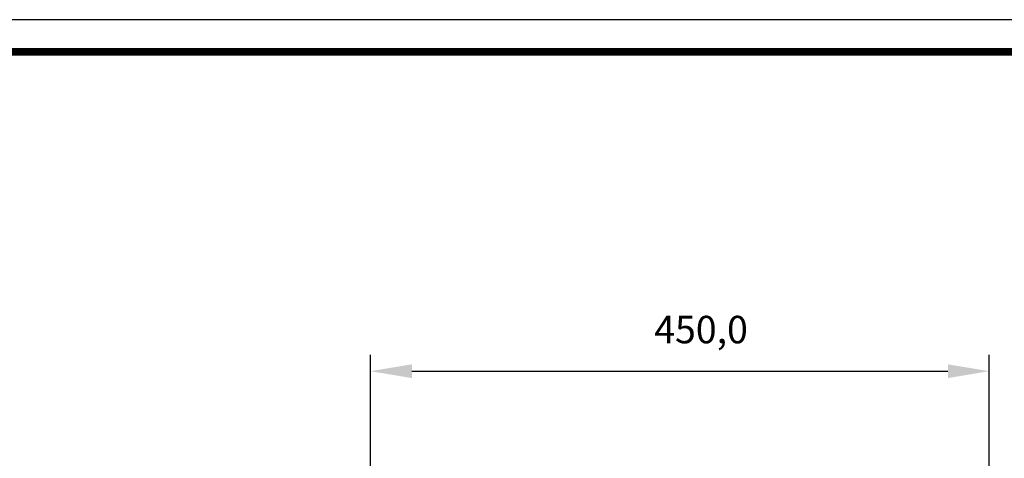
# Model space of a CAD drawing. Units: millimetres. Extents: x 420 to 2631, y -630 to 929.
# Drawn here: x 1526 to 2242, y 610 to 929 of the extents above; entities that cross this region are included whole.
import ezdxf

# ---------------------------------------------------------------- set-up
doc = ezdxf.new("R2010")
doc.units = ezdxf.units.MM
doc.header["$PDSIZE"] = -1
doc.styles.add('SLDTEXTSTYLE0', font='txt')
doc.styles.get("Standard").update_dxf_attribs({"font": 'malgun.ttf'})
doc.dimstyles.new('ISO-25', dxfattribs={"dimtxt": 2.5, "dimasz": 2.5, "dimexe": 1.25, "dimexo": 0.625, "dimtad": 1, "dimtxsty": 'SLDTEXTSTYLE0', "dimcen": 2.5, "dimadec": 0, "dimazin": 0, "dimtfac": 1, "dimtmove": 0, "dimatfit": 3, "dimfxl": 1, "dimarcsym": 0})

# ---------------------------------------------------------------- blocks, each defined once
blk = doc.blocks.new('도각')
at = {"color": 0}
blk.add_lwpolyline([(83409, 62000), (2709, 62000), (2709, 5100), (83409, 5100)], close=True, dxfattribs=at)
at = {"color": 0, "const_width": 204}
blk.add_lwpolyline([(3938, 61146), (82180, 61146), (82180, 5954), (3938, 5954)], close=True, dxfattribs=at)
blk = doc.blocks.new('*D50')
at = {"color": 0, "lineweight": -2, "transparency": 16777216}
for p, q in [((1781.17, 379.27), (1781.17, 685.25)), ((2231.38, 454.48), (2231.38, 685.25)), ((1811.17, 673.25), (2201.38, 673.25))]:
    blk.add_line(p, q, dxfattribs=at)
at = {"color": 0, "transparency": 16777216}
for points in [[(1811.17, 678.25), (1811.17, 668.25), (1781.17, 673.25)], [(2201.38, 678.25), (2201.38, 668.25), (2231.38, 673.25)]]:
    blk.add_solid(points, dxfattribs=at)
at = {"layer": 'Defpoints', "color": 0, "transparency": 16777216}
for p in [(2231.38, 673.25), (2231.38, 442.48), (1781.17, 367.27)]:
    blk.add_point(p, dxfattribs=at)
at = {"color": 0, "transparency": 16777216, "insert": (2021.69, 703.55), "char_height": 39.375, "attachment_point": 5}
blk.add_mtext('{\\H0.50794x;450,0}', dxfattribs=at)

msp = doc.modelspace()

# ---------------------------------------------------------------- block references
at = {"xscale": 0.02739963491202117, "yscale": 0.02739963491202117, "zscale": 0.02739963491202117}
msp.add_blockref('도각', (345.92, -769.64), dxfattribs=at)

# ---------------------------------------------------------------- dimensions: what is measured, and where the dimension line sits
at = {"color": 0}
dim = msp.add_linear_dim(base=(2231.38, 673.25), p1=(1781.17, 367.27), p2=(2231.38, 442.48), text='{\\H0.50794x;450,0}', dimstyle='ISO-25', override={"dimtxt": 39.375, "dimasz": 30, "dimexe": 12, "dimexo": 12, "dimgap": 18.288, "dimtih": 1, "dimtoh": 1, "dimdec": 1, "dimzin": 0, "dimtxsty": 'Standard', "dimadec": 1, "dimtdec": 1, "dimtzin": 0}, dxfattribs=at)
dim.commit()
dim.dimension.update_dxf_attribs({"geometry": '*D50', "text_midpoint": (2021.69, 673.25), "dimtype": 160})

doc.saveas('drawing.dxf')
